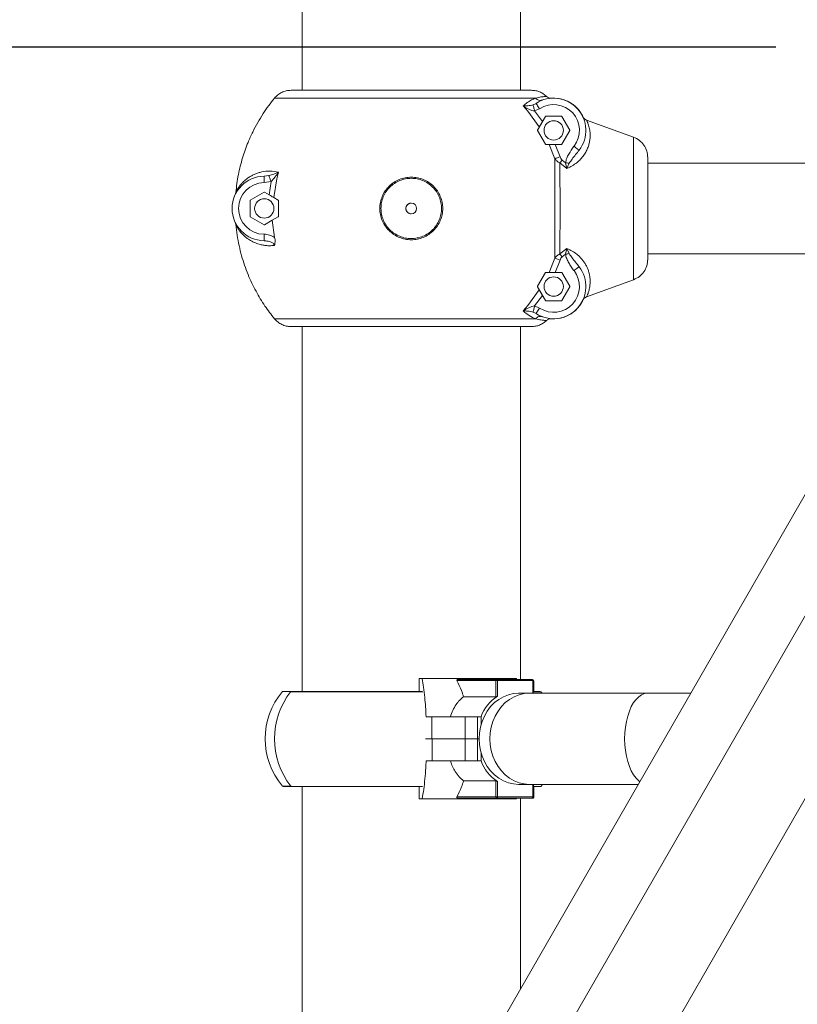
# Model space of a CAD drawing. Units: millimetres. Extents: x 16300 to 16487, y 14325 to 14547.
# Drawn here: x 16379 to 16382, y 14522 to 14527 of the extents above; entities that cross this region are included whole.
import ezdxf

# ---------------------------------------------------------------- set-up
doc = ezdxf.new("R2010")
doc.units = ezdxf.units.MM
doc.styles.get("Standard").update_dxf_attribs({"font": 'arial.ttf'})
doc.dimstyles.new('ISO-25', dxfattribs={"dimtxt": 2.5, "dimasz": 2.5, "dimexe": 1.25, "dimexo": 0.625, "dimtad": 1, "dimtxsty": 'Standard', "dimcen": 2.5, "dimadec": 0, "dimazin": 0, "dimtfac": 1, "dimtmove": 0, "dimatfit": 3, "dimfxl": 1, "dimarcsym": 0})

# ---------------------------------------------------------------- blocks, each defined once
blk = doc.blocks.new('*D7')
at = {"color": 0, "lineweight": -2, "transparency": 16777216}
for p, q in [((16378.1594, 14547.3165), (16347.3812, 14547.3165)), ((16348.3812, 14544.0145), (16348.3812, 14532.9856)), ((16348.3812, 14514.702), (16348.3812, 14525.7309)), ((16382.0284, 14511.4), (16347.3812, 14511.4))]:
    blk.add_line(p, q, dxfattribs=at)
at = {"color": 0, "transparency": 16777216}
for points in [[(16347.8308, 14544.0145), (16348.9315, 14544.0145), (16348.3812, 14547.3165)], [(16347.8308, 14514.702), (16348.9315, 14514.702), (16348.3812, 14511.4)]]:
    blk.add_solid(points, dxfattribs=at)
at = {"layer": 'Defpoints', "color": 0, "transparency": 16777216}
for p in [(16379.1594, 14547.3165), (16348.3812, 14511.4), (16383.0284, 14511.4)]:
    blk.add_point(p, dxfattribs=at)
at = {"color": 0, "transparency": 16777216, "insert": (16348.3812, 14529.3583), "char_height": 3.5, "attachment_point": 5}
blk.add_mtext('3,59 m.', dxfattribs=at)
blk = doc.blocks.new('*D9')
at = {"color": 0, "lineweight": -2, "transparency": 16777216}
for p, q in [((16382.1464, 14526.45), (16359.6414, 14526.45)), ((16360.6414, 14523.148), (16360.6414, 14522.375)), ((16360.6414, 14514.702), (16360.6414, 14515.1204)), ((16373.847, 14511.4), (16359.6414, 14511.4))]:
    blk.add_line(p, q, dxfattribs=at)
at = {"color": 0, "transparency": 16777216}
for points in [[(16360.0911, 14523.148), (16361.1917, 14523.148), (16360.6414, 14526.45)], [(16360.0911, 14514.702), (16361.1917, 14514.702), (16360.6414, 14511.4)]]:
    blk.add_solid(points, dxfattribs=at)
at = {"layer": 'Defpoints', "color": 0, "transparency": 16777216}
for p in [(16383.1464, 14526.45), (16360.6414, 14511.4), (16374.847, 14511.4)]:
    blk.add_point(p, dxfattribs=at)
at = {"color": 0, "transparency": 16777216, "insert": (16360.6414, 14518.7477), "char_height": 3.5, "attachment_point": 5}
blk.add_mtext('1,50 m.', dxfattribs=at)

msp = doc.modelspace()

# ---------------------------------------------------------------- linework, layer by layer
at = {"color": 0, "linetype": 'Continuous', "lineweight": 15}
for p, q in [((16386.2397, 14530.6841), (16380.1262, 14520.0554)), ((16380.4937, 14519.844), (16386.6072, 14530.4727)), ((16379.9427, 14529.1335), (16379.9427, 14526.25)), ((16380.9587, 14526.25), (16380.9587, 14529.0735)), ((16381.01, 14526.25), (16379.8914, 14526.25)), ((16379.8138, 14526.2132), (16381.0292, 14526.2132)), ((16381.0566, 14526.2033), (16381.0608, 14526.2041)), ((16381.1132, 14526.2135), (16381.1029, 14526.2132)), ((16381.1132, 14526.2135), (16381.1132, 14526.2135)), ((16381.1132, 14526.2135), (16381.1132, 14526.2135)), ((16380.9923, 14526.1525), (16380.9706, 14526.1769)), ((16381.0175, 14526.1827), (16381.0281, 14526.1877)), ((16381.0607, 14526.1047), (16381.0245, 14526.1541)), ((16381.0476, 14526.164), (16381.0246, 14526.154)), ((16381.0316, 14526.1887), (16381.028, 14526.1872)), ((16381.0281, 14526.1877), (16381.0312, 14526.1892)), ((16381.0312, 14526.1892), (16381.0319, 14526.1882)), ((16380.9923, 14526.1525), (16380.9924, 14526.1524)), ((16381.0463, 14526.0796), (16380.9924, 14526.1524)), ((16381.0375, 14526.0645), (16381.0745, 14526.1285)), ((16381.0745, 14526.1285), (16381.0607, 14526.1047)), ((16381.0745, 14526.1285), (16381.0745, 14526.1285)), ((16381.0762, 14526.1295), (16381.1501, 14526.1295)), ((16381.1519, 14526.1285), (16381.1888, 14526.0645)), ((16381.266, 14526.1115), (16381.4849, 14526.0317)), ((16381.4849, 14526.0317), (16381.266, 14526.1115)), ((16381.0375, 14526.0645), (16381.0463, 14526.0796)), ((16381.0375, 14526.0645), (16381.0375, 14526.0645)), ((16381.0745, 14525.9985), (16381.0375, 14526.0625)), ((16381.0375, 14526.0625), (16381.0375, 14526.0625)), ((16381.0745, 14525.9985), (16381.0375, 14526.0625)), ((16381.1888, 14526.0625), (16381.1519, 14525.9985)), ((16381.0745, 14525.9985), (16381.0745, 14525.9985)), ((16381.0917, 14525.9975), (16381.0762, 14525.9975)), ((16381.1186, 14525.9317), (16381.0917, 14525.9975)), ((16381.143, 14525.9402), (16381.1202, 14525.9975)), ((16381.1202, 14525.9975), (16381.1501, 14525.9975)), ((16381.1678, 14525.9128), (16381.1525, 14525.9251)), ((16381.5507, 14525.9374), (16381.5501, 14525.9412)), ((16381.5507, 14525.9374), (16381.5507, 14525.9159)), ((16381.1746, 14525.8866), (16381.1423, 14525.912)), ((16381.1746, 14525.8866), (16381.1678, 14525.9128)), ((16381.1743, 14525.911), (16381.1743, 14525.9128)), ((16381.1858, 14525.9104), (16381.1746, 14525.8866)), ((16381.182, 14525.8898), (16381.1747, 14525.8867)), ((16383.2497, 14525.911), (16381.5507, 14525.911)), ((16379.7661, 14525.85), (16379.788, 14525.8528)), ((16379.8249, 14525.8384), (16379.8116, 14525.7504)), ((16379.8324, 14525.8686), (16379.8249, 14525.8384)), ((16379.7983, 14525.8259), (16379.7663, 14525.82)), ((16379.7892, 14525.7634), (16379.7983, 14525.8259)), ((16379.6316, 14525.7648), (16379.6264, 14525.7525)), ((16379.6345, 14525.775), (16379.6316, 14525.7648)), ((16379.6324, 14525.7676), (16379.6345, 14525.775)), ((16379.7019, 14525.7387), (16379.7659, 14525.7757)), ((16379.7019, 14525.7387), (16379.7659, 14525.7757)), ((16379.7659, 14525.7757), (16379.7659, 14525.7757)), ((16379.7679, 14525.7757), (16379.7892, 14525.7634)), ((16379.8116, 14525.7504), (16379.8319, 14525.7387)), ((16379.7009, 14525.6631), (16379.7009, 14525.737)), ((16379.7009, 14525.737), (16379.7009, 14525.737)), ((16379.7009, 14525.6631), (16379.7009, 14525.737)), ((16379.7019, 14525.7387), (16379.7019, 14525.7387)), ((16379.8329, 14525.737), (16379.8329, 14525.6631)), ((16379.7009, 14525.6631), (16379.7009, 14525.6631)), ((16379.7659, 14525.6244), (16379.7019, 14525.6613)), ((16379.7019, 14525.6613), (16379.7019, 14525.6613)), ((16379.7659, 14525.6244), (16379.7019, 14525.6613)), ((16379.8319, 14525.6613), (16379.8031, 14525.6447)), ((16379.6282, 14525.6429), (16379.6316, 14525.6353)), ((16379.6345, 14525.625), (16379.6316, 14525.6353)), ((16379.6324, 14525.6324), (16379.6345, 14525.625)), ((16379.7659, 14525.6244), (16379.7659, 14525.6244)), ((16379.8031, 14525.6447), (16379.7679, 14525.6244)), ((16379.8031, 14525.6447), (16379.815, 14525.5654)), ((16379.7735, 14525.5487), (16379.7661, 14525.55)), ((16381.1423, 14525.488), (16381.1746, 14525.5134)), ((16381.1746, 14525.5134), (16381.1678, 14525.4872)), ((16381.1819, 14525.5103), (16381.1746, 14525.5134)), ((16381.1746, 14525.5134), (16381.1858, 14525.4896)), ((16381.0917, 14525.4025), (16381.1186, 14525.4684)), ((16381.1525, 14525.4749), (16381.1678, 14525.4872)), ((16381.1743, 14525.4872), (16381.1743, 14525.489)), ((16381.5507, 14525.489), (16383.2515, 14525.489)), ((16381.5507, 14525.4842), (16381.5507, 14525.4626)), ((16381.1202, 14525.4025), (16381.143, 14525.4598)), ((16381.2314, 14525.4289), (16381.2344, 14525.4241)), ((16381.5501, 14525.4589), (16381.5507, 14525.4626)), ((16381.0375, 14525.3375), (16381.0745, 14525.4015)), ((16381.0745, 14525.4015), (16381.0375, 14525.3375)), ((16381.0745, 14525.4015), (16381.0745, 14525.4015)), ((16381.0762, 14525.4025), (16381.0917, 14525.4025)), ((16381.1501, 14525.4025), (16381.1202, 14525.4025)), ((16381.1519, 14525.4015), (16381.1888, 14525.3375)), ((16381.0462, 14525.3205), (16381.0375, 14525.3355)), ((16381.0375, 14525.3355), (16381.0375, 14525.3355)), ((16381.0375, 14525.3355), (16381.0745, 14525.2715)), ((16381.1888, 14525.3355), (16381.1519, 14525.2715)), ((16381.4849, 14525.3683), (16381.266, 14525.2885)), ((16381.266, 14525.2885), (16381.4849, 14525.3683)), ((16380.9923, 14525.2476), (16381.0462, 14525.3205)), ((16381.0245, 14525.246), (16381.0607, 14525.2954)), ((16381.0607, 14525.2954), (16381.0745, 14525.2715)), ((16380.9707, 14525.2232), (16380.9923, 14525.2476)), ((16381.0246, 14525.246), (16381.0476, 14525.236)), ((16381.0745, 14525.2715), (16381.0745, 14525.2715)), ((16381.1501, 14525.2705), (16381.0762, 14525.2705)), ((16381.0175, 14525.2174), (16381.0281, 14525.2124)), ((16381.028, 14525.2129), (16381.0316, 14525.2114)), ((16381.0281, 14525.2124), (16381.0312, 14525.2109)), ((16381.0319, 14525.2118), (16381.0312, 14525.2109)), ((16381.0292, 14525.1868), (16379.8138, 14525.1868)), ((16381.01, 14525.15), (16379.8914, 14525.15)), ((16379.9427, 14525.15), (16379.9427, 14523.4513)), ((16380.9587, 14523.5071), (16380.9587, 14525.15)), ((16381.1029, 14525.1869), (16381.1132, 14525.1865)), ((16381.1132, 14525.1865), (16381.1132, 14525.1865)), ((16381.1132, 14525.1865), (16381.1132, 14525.1865)), ((16382.5712, 14524.8712), (16378.8582, 14518.4159)), ((16380.4875, 14523.4513), (16380.4875, 14523.5113)), ((16380.5011, 14523.5113), (16380.4875, 14523.5113)), ((16380.9394, 14523.5113), (16380.5011, 14523.5113)), ((16380.663, 14523.5021), (16380.6623, 14523.504)), ((16380.8447, 14523.5021), (16380.663, 14523.5021)), ((16380.6663, 14523.5071), (16380.849, 14523.5071)), ((16380.8447, 14523.5021), (16380.8515, 14523.5021)), ((16380.8447, 14523.4271), (16380.8447, 14523.5021)), ((16380.849, 14523.5071), (16381.0135, 14523.5071)), ((16380.8515, 14523.5021), (16380.8515, 14523.4299)), ((16381.016, 14523.5021), (16380.8515, 14523.5021)), ((16380.9435, 14523.5059), (16380.9394, 14523.5113)), ((16381.016, 14523.4433), (16381.016, 14523.5021)), ((16381.016, 14523.5021), (16381.0185, 14523.5021)), ((16381.0185, 14523.4433), (16381.0185, 14523.5021)), ((16381.0202, 14523.5009), (16381.0185, 14523.5009)), ((16381.0202, 14523.4513), (16381.0202, 14523.5009)), ((16381.0202, 14523.5009), (16381.0209, 14523.5009)), ((16381.0209, 14523.4513), (16381.0209, 14523.5009)), ((16379.8514, 14523.4513), (16380.5019, 14523.4513)), ((16380.5045, 14523.45), (16379.8913, 14523.45)), ((16381.0185, 14523.4513), (16381.05, 14523.4513)), ((16381.0535, 14523.45), (16381.0185, 14523.45)), ((16381.059, 14523.4433), (16381.0535, 14523.45)), ((16380.8447, 14523.4271), (16380.6939, 14523.4271)), ((16380.9998, 14523.4433), (16380.9498, 14523.4433)), ((16381.5492, 14523.4433), (16380.9998, 14523.4433)), ((16381.0185, 14523.4455), (16381.0202, 14523.4433)), ((16381.0185, 14523.4455), (16381.0209, 14523.4423)), ((16381.7499, 14523.4433), (16381.5492, 14523.4433)), ((16380.5197, 14523.3339), (16380.5467, 14523.3339)), ((16380.5467, 14523.2313), (16380.5467, 14523.3339)), ((16380.5467, 14523.3339), (16380.7017, 14523.3339)), ((16380.7017, 14523.2313), (16380.7017, 14523.3339)), ((16380.7017, 14523.3339), (16380.7584, 14523.3339)), ((16380.7751, 14523.3339), (16380.7584, 14523.3339)), ((16380.7584, 14523.2313), (16380.7584, 14523.3339)), ((16380.7751, 14523.3339), (16380.7751, 14523.2963)), ((16380.5467, 14523.2313), (16380.5165, 14523.2313)), ((16380.5166, 14523.2312), (16380.5474, 14523.2312)), ((16380.7017, 14523.2313), (16380.5467, 14523.2313)), ((16380.5474, 14523.2312), (16380.5474, 14523.1286)), ((16380.5474, 14523.2312), (16380.7019, 14523.2312)), ((16380.7584, 14523.2313), (16380.7017, 14523.2313)), ((16380.7019, 14523.2312), (16380.7019, 14523.1286)), ((16380.7019, 14523.2312), (16380.7585, 14523.2312)), ((16380.7662, 14523.2313), (16380.7584, 14523.2313)), ((16380.7585, 14523.2312), (16380.7585, 14523.1286)), ((16380.7585, 14523.2312), (16380.7662, 14523.2312)), ((16380.5474, 14523.1286), (16380.5197, 14523.1286)), ((16380.7019, 14523.1286), (16380.5474, 14523.1286)), ((16380.7585, 14523.1286), (16380.7019, 14523.1286)), ((16380.7752, 14523.1286), (16380.7585, 14523.1286)), ((16380.7752, 14523.1657), (16380.7752, 14523.1286)), ((16379.8514, 14523.0113), (16379.894, 14523.0113)), ((16380.5025, 14523.01), (16379.8549, 14523.01)), ((16379.9427, 14523.01), (16379.9427, 14520.3013)), ((16380.4876, 14522.9513), (16380.4876, 14523.01)), ((16380.8448, 14523.0354), (16380.694, 14523.0354)), ((16380.8448, 14522.9604), (16380.8448, 14523.0354)), ((16380.8517, 14523.0326), (16380.8517, 14522.9604)), ((16380.9498, 14523.0193), (16380.9998, 14523.0193)), ((16380.9998, 14523.0193), (16381.506, 14523.0193)), ((16381.0161, 14522.9604), (16381.0161, 14523.0193)), ((16381.0186, 14522.9604), (16381.0186, 14523.0193)), ((16381.0221, 14523.0193), (16381.0186, 14523.0147)), ((16381.0535, 14523.01), (16381.0192, 14523.01)), ((16381.0201, 14522.9592), (16381.0201, 14523.01)), ((16381.0208, 14522.9592), (16381.0208, 14523.01)), ((16381.0535, 14523.01), (16381.061, 14523.0193)), ((16380.4876, 14522.9513), (16380.5011, 14522.9513)), ((16380.5011, 14522.9513), (16380.9394, 14522.9513)), ((16380.6624, 14522.9586), (16380.6631, 14522.9604)), ((16380.6631, 14522.9604), (16380.8448, 14522.9604)), ((16380.8492, 14522.9554), (16380.6664, 14522.9554)), ((16380.8517, 14522.9604), (16380.8448, 14522.9604)), ((16381.0136, 14522.9554), (16380.8492, 14522.9554)), ((16380.8517, 14522.9604), (16381.0161, 14522.9604)), ((16380.9394, 14522.9513), (16380.9426, 14522.9554)), ((16380.9587, 14522.0677), (16380.9587, 14522.9554)), ((16381.0158, 14522.9542), (16380.9587, 14522.9542)), ((16381.0186, 14522.9604), (16381.0161, 14522.9604)), ((16381.0185, 14522.9592), (16381.0201, 14522.9592)), ((16381.0208, 14522.9592), (16381.0201, 14522.9592))]:
    msp.add_line(p, q, dxfattribs=at)
at = {"color": 0, "linetype": 'Continuous', "lineweight": 15, "flags": 128}
for points in [[(16381.4849, 14525.3683), (16381.4849, 14525.3725), (16381.4849, 14525.3801), (16381.4849, 14525.3912), (16381.4849, 14525.4056), (16381.4849, 14525.4231), (16381.4849, 14525.4436), (16381.4849, 14525.4669), (16381.4849, 14525.4926), (16381.4849, 14525.5206), (16381.4849, 14525.5506), (16381.4849, 14525.5821), (16381.4849, 14525.6149), (16381.4849, 14525.6486), (16381.4849, 14525.6828), (16381.4849, 14525.7172), (16381.4849, 14525.7515), (16381.4849, 14525.7852), (16381.4849, 14525.818), (16381.4849, 14525.8495), (16381.4849, 14525.8794), (16381.4849, 14525.9074), (16381.4849, 14525.9332), (16381.4849, 14525.9564), (16381.4849, 14525.9769), (16381.4849, 14525.9945), (16381.4849, 14526.0089), (16381.4849, 14526.0199), (16381.4849, 14526.0276), (16381.4849, 14526.0317)], [(16381.5507, 14525.4626), (16381.5507, 14525.4672), (16381.5507, 14525.4752), (16381.5507, 14525.4867), (16381.5507, 14525.5014), (16381.5507, 14525.5191), (16381.5507, 14525.5395), (16381.5507, 14525.5624), (16381.5507, 14525.5873), (16381.5507, 14525.614), (16381.5507, 14525.6419), (16381.5507, 14525.6708), (16381.5507, 14525.7), (16381.5507, 14525.7293), (16381.5507, 14525.7581), (16381.5507, 14525.7861), (16381.5507, 14525.8127), (16381.5507, 14525.8376), (16381.5507, 14525.8605), (16381.5507, 14525.8809), (16381.5507, 14525.8986), (16381.5507, 14525.9133), (16381.5507, 14525.9248), (16381.5507, 14525.9329), (16381.5507, 14525.9374)], [(16381.5507, 14525.4842), (16381.5507, 14525.4888), (16381.5507, 14525.4969), (16381.5507, 14525.5082), (16381.5507, 14525.5227), (16381.5507, 14525.54), (16381.5507, 14525.56), (16381.5507, 14525.5822), (16381.5507, 14525.6063), (16381.5507, 14525.632), (16381.5507, 14525.6588), (16381.5507, 14525.6862), (16381.5507, 14525.7139), (16381.5507, 14525.7413), (16381.5507, 14525.7681), (16381.5507, 14525.7937), (16381.5507, 14525.8179), (16381.5507, 14525.8401), (16381.5507, 14525.86), (16381.5507, 14525.8774), (16381.5507, 14525.8918), (16381.5507, 14525.9032), (16381.5507, 14525.9112), (16381.5507, 14525.9159)], [(16381.5507, 14525.9159), (16381.5507, 14525.9133), (16381.5507, 14525.911)], [(16381.5507, 14525.9159), (16381.5507, 14525.9112), (16381.5507, 14525.911)], [(16379.6171, 14525.7078), (16379.6169, 14525.7), (16379.6177, 14525.685)], [(16381.5507, 14525.489), (16381.5507, 14525.4867), (16381.5507, 14525.4836)], [(16381.5507, 14525.489), (16381.5507, 14525.4888), (16381.5507, 14525.4842)], [(16380.849, 14523.5071), (16380.8495, 14523.507), (16380.85, 14523.5067), (16380.8504, 14523.5063), (16380.8508, 14523.5057), (16380.8511, 14523.5049), (16380.8513, 14523.504), (16380.8515, 14523.5031), (16380.8515, 14523.5021)], [(16381.0135, 14523.5071), (16381.014, 14523.507), (16381.0145, 14523.5067), (16381.0149, 14523.5063), (16381.0153, 14523.5057), (16381.0156, 14523.5049), (16381.0158, 14523.504), (16381.016, 14523.5031), (16381.016, 14523.5021)], [(16380.9498, 14523.0193), (16380.9258, 14523.0211), (16380.9023, 14523.0265), (16380.8795, 14523.0354), (16380.858, 14523.0477), (16380.838, 14523.0631), (16380.82, 14523.0814), (16380.8042, 14523.1022), (16380.7908, 14523.1253), (16380.7802, 14523.1501), (16380.7725, 14523.1764), (16380.7678, 14523.2036), (16380.7662, 14523.2313), (16380.7678, 14523.2589), (16380.7725, 14523.2861), (16380.7802, 14523.3124), (16380.7908, 14523.3373), (16380.8042, 14523.3603), (16380.82, 14523.3812), (16380.838, 14523.3995), (16380.858, 14523.4149), (16380.8795, 14523.4271), (16380.9023, 14523.436), (16380.9258, 14523.4415), (16380.9498, 14523.4433)], [(16380.9998, 14523.4433), (16380.9759, 14523.4415), (16380.9523, 14523.436), (16380.9296, 14523.4271), (16380.9081, 14523.4149), (16380.8881, 14523.3995), (16380.8701, 14523.3812), (16380.8542, 14523.3603), (16380.8409, 14523.3373), (16380.8303, 14523.3124), (16380.8226, 14523.2861), (16380.8179, 14523.2589), (16380.8163, 14523.2313)], [(16381.5492, 14523.4433), (16381.5354, 14523.4415), (16381.5218, 14523.436), (16381.5087, 14523.4271), (16381.4963, 14523.4149), (16381.4848, 14523.3995), (16381.4744, 14523.3812), (16381.4653, 14523.3603), (16381.4576, 14523.3373), (16381.4514, 14523.3124), (16381.447, 14523.2861), (16381.4443, 14523.2589), (16381.4434, 14523.2313)], [(16380.8163, 14523.2313), (16380.8179, 14523.2036), (16380.8226, 14523.1764), (16380.8303, 14523.1501), (16380.8409, 14523.1253), (16380.8542, 14523.1022), (16380.8701, 14523.0814), (16380.8881, 14523.0631), (16380.9081, 14523.0477), (16380.9296, 14523.0354), (16380.9523, 14523.0265), (16380.9759, 14523.0211), (16380.9998, 14523.0193)], [(16381.4434, 14523.2313), (16381.4443, 14523.2036), (16381.447, 14523.1764), (16381.4514, 14523.1501), (16381.4576, 14523.1253), (16381.4653, 14523.1022), (16381.4744, 14523.0814), (16381.4848, 14523.0631), (16381.4963, 14523.0477), (16381.5087, 14523.0354), (16381.5132, 14523.0319)], [(16380.8492, 14522.9554), (16380.8497, 14522.9555), (16380.8501, 14522.9558), (16380.8506, 14522.9563), (16380.8509, 14522.9569), (16380.8513, 14522.9576), (16380.8515, 14522.9585), (16380.8516, 14522.9594), (16380.8517, 14522.9604)], [(16381.0136, 14522.9554), (16381.0141, 14522.9555), (16381.0146, 14522.9558), (16381.015, 14522.9563), (16381.0154, 14522.9569), (16381.0157, 14522.9576), (16381.0159, 14522.9585), (16381.0161, 14522.9594), (16381.0161, 14522.9604)]]:
    msp.add_lwpolyline(points, dxfattribs=at)
at = {"color": 0, "linetype": 'Continuous', "lineweight": 15}
for centre, radius in [((16381.1132, 14526.0635), 0.045), ((16379.7669, 14525.7), 0.045), ((16380.4507, 14525.7), 0.025), ((16381.1132, 14525.3365), 0.045)]:
    msp.add_circle(centre, radius, dxfattribs=at)
for centre, radius, start, end in [((16381.1132, 14526.0635), 0.15, 321.994, 123.1099), ((16381.1132, 14526.0635), 0.15, 25.059, 90), ((16381.1132, 14526.0635), 0.15, 23.1813, 90), ((16381.1132, 14526.0635), 0.12, 321.994, 123.1099), ((16381.1132, 14526.0635), 0.045, 90, 270), ((16381.0762, 14526.1275), 0.002, 90, 150), ((16381.0762, 14526.1275), 0.002, 90, 150), ((16381.1501, 14526.1275), 0.002, 30, 90), ((16381.0393, 14526.0635), 0.002, 150, 210), ((16381.1871, 14526.0635), 0.002, 330, 30), ((16381.0762, 14525.9995), 0.002, 210, 270), ((16381.1501, 14525.9995), 0.002, 270, 330), ((16379.7669, 14525.7), 0.15, 90.3193, 269.6807), ((16379.7669, 14525.7), 0.12, 90.3193, 269.6807), ((16379.7669, 14525.7), 0.045, 90, 270), ((16379.7669, 14525.7739), 0.002, 60, 120), ((16379.7669, 14525.7739), 0.002, 90, 120), ((16379.7029, 14525.737), 0.002, 120, 180), ((16379.7029, 14525.737), 0.002, 120, 180), ((16379.7029, 14525.6631), 0.002, 180, 240), ((16379.7029, 14525.6631), 0.002, 180, 240), ((16379.7669, 14525.6261), 0.002, 240, 300), ((16379.7669, 14525.6261), 0.002, 240, 270), ((16381.1132, 14525.3365), 0.15, 236.8901, 38.006), ((16381.1132, 14525.3365), 0.12, 236.8901, 38.006), ((16381.1132, 14525.3365), 0.045, 90, 270), ((16381.0762, 14525.4005), 0.002, 90, 150), ((16381.1501, 14525.4005), 0.002, 30, 90), ((16381.0393, 14525.3365), 0.002, 150, 210), ((16381.1871, 14525.3365), 0.002, 330, 30), ((16381.0762, 14525.2725), 0.002, 210, 270), ((16381.0762, 14525.2725), 0.002, 210, 270), ((16381.1132, 14525.3365), 0.15, 270, 335.2629), ((16381.1132, 14525.3365), 0.15, 270, 334.941), ((16381.1501, 14525.2725), 0.002, 270, 330), ((16380.6665, 14523.5027), 0.0044, 92.5706, 163.6025), ((16380.8494, 14523.5024), 0.0047, 94.4459, 183.8437), ((16381.0135, 14523.5021), 0.005, 0, 90), ((16381.0159, 14523.5009), 0.005, 0, 90), ((16381.0154, 14523.5011), 0.00485, 356.9187, 71.1341), ((16380.1113, 14523.2313), 0.3405, 139.7537, 220.2463), ((16380.1724, 14523.2313), 0.3578, 142.0621, 217.9379), ((16380.9557, 14523.2686), 0.192, 122.8363, 160.1019), ((16380.9558, 14523.194), 0.192, 199.8971, 237.1604), ((16380.6666, 14522.9598), 0.00439, 196.3963, 267.472), ((16380.8495, 14522.9601), 0.0047, 176.1835, 265.6155), ((16381.0136, 14522.9604), 0.005, 270, 0), ((16381.0158, 14522.9592), 0.005, 270, 0), ((16381.0154, 14522.9589), 0.0047, 274.3729, 3.8405)]:
    msp.add_arc(centre, radius, start, end, dxfattribs=at)
for points, knots in [([(16379.8914, 14526.25), (16379.8837, 14526.2495), (16379.8688, 14526.2485), (16379.8478, 14526.2408), (16379.8289, 14526.2294), (16379.8188, 14526.2186), (16379.8138, 14526.2132)], [0, 0, 0, 0, 0.2610772, 0.5009575, 0.7534971, 1, 1, 1, 1]), ([(16381.01, 14526.25), (16381.0167, 14526.2496), (16381.0296, 14526.2489), (16381.0482, 14526.243), (16381.0653, 14526.2343), (16381.075, 14526.2258), (16381.0798, 14526.2216)], [0, 0, 0, 0, 0.259985, 0.500008, 0.753273, 1, 1, 1, 1]), ([(16379.6345, 14525.775), (16379.6378, 14525.8026), (16379.6445, 14525.8567), (16379.6644, 14525.9345), (16379.6877, 14526.0005), (16379.7123, 14526.0553), (16379.7357, 14526.0998), (16379.7607, 14526.1409), (16379.7865, 14526.1786), (16379.8049, 14526.2019), (16379.8138, 14526.2132)], [0, 0, 0, 0, 0.1731931, 0.3399773, 0.5003419, 0.6099601, 0.7147339, 0.8146648, 0.9097546, 1, 1, 1, 1]), ([(16380.9707, 14526.1769), (16380.9772, 14526.1825), (16380.9907, 14526.194), (16381.0108, 14526.2057), (16381.0231, 14526.2108), (16381.0292, 14526.2132)], [0, 0, 0, 0, 0.324017, 0.667109, 1, 1, 1, 1]), ([(16381.0798, 14526.2216), (16381.079, 14526.2216), (16381.0773, 14526.2215), (16381.0715, 14526.221), (16381.0641, 14526.2203), (16381.0546, 14526.2189), (16381.0429, 14526.2168), (16381.0338, 14526.2144), (16381.0292, 14526.2132)], [0, 0, 0, 0, 0.191245, 0.358196, 0.500891, 0.671491, 0.836834, 1, 1, 1, 1]), ([(16381.0292, 14526.2132), (16381.0313, 14526.2111), (16381.0356, 14526.2067), (16381.0438, 14526.2032), (16381.0511, 14526.2019), (16381.0552, 14526.2029), (16381.0566, 14526.2033)], [0, 0, 0, 0, 0.285422, 0.570808, 0.856236, 1, 1, 1, 1]), ([(16381.0798, 14526.2216), (16381.0814, 14526.2202), (16381.0846, 14526.2175), (16381.0904, 14526.2148), (16381.0965, 14526.2131), (16381.1007, 14526.2132), (16381.1029, 14526.2132)], [0, 0, 0, 0, 0.249342, 0.498896, 0.74937, 1, 1, 1, 1]), ([(16381.1029, 14526.2132), (16381.1007, 14526.2132), (16381.0965, 14526.2131), (16381.0904, 14526.2148), (16381.0846, 14526.2175), (16381.0814, 14526.2202), (16381.0798, 14526.2216)], [0, 0, 0, 0, 0.250554, 0.500951, 0.750594, 1, 1, 1, 1]), ([(16380.9707, 14526.1769), (16380.9779, 14526.177), (16380.9886, 14526.1773), (16381.0048, 14526.1793), (16381.0134, 14526.1816), (16381.0175, 14526.1827)], [0, 0, 0, 0, 0.526952, 0.776345, 1, 1, 1, 1]), ([(16381.0246, 14526.154), (16381.0201, 14526.1547), (16381.0107, 14526.1563), (16380.9921, 14526.1639), (16380.9794, 14526.1716), (16380.9707, 14526.1769)], [0, 0, 0, 0, 0.221994, 0.469683, 1, 1, 1, 1]), ([(16381.0175, 14526.1827), (16381.0178, 14526.1816), (16381.0183, 14526.1794), (16381.0202, 14526.1717), (16381.0224, 14526.1629), (16381.0238, 14526.157), (16381.0246, 14526.154)], [0, 0, 0, 0, 0.279739, 0.559402, 0.779645, 1, 1, 1, 1]), ([(16381.0319, 14526.1882), (16381.032, 14526.188), (16381.0325, 14526.1873), (16381.0358, 14526.1821), (16381.0412, 14526.1739), (16381.0455, 14526.1673), (16381.0476, 14526.164)], [0, 0, 0, 0, 0.143539, 0.429029, 0.714529, 1, 1, 1, 1]), ([(16381.2661, 14526.1115), (16381.2662, 14526.1113), (16381.2665, 14526.1108), (16381.267, 14526.1098), (16381.2676, 14526.1085), (16381.2683, 14526.1069), (16381.2692, 14526.1049), (16381.2701, 14526.1028), (16381.2712, 14526.1003), (16381.273, 14526.0958), (16381.2756, 14526.0879), (16381.2787, 14526.0768), (16381.281, 14526.0653), (16381.2825, 14526.0536), (16381.2831, 14526.041), (16381.2826, 14526.0258), (16381.2802, 14526.0087), (16381.2751, 14525.9897), (16381.2675, 14525.9711), (16381.257, 14525.9524), (16381.2433, 14525.9341), (16381.2258, 14525.9168), (16381.2056, 14525.9015), (16381.1899, 14525.8937), (16381.182, 14525.8898)], [0, 0, 0, 0, 0.018281, 0.037506, 0.057678, 0.078796, 0.100856, 0.12386, 0.139693, 0.165704, 0.231555, 0.294974, 0.345717, 0.394156, 0.44683, 0.49577, 0.562636, 0.625943, 0.686367, 0.744619, 0.809851, 0.87337, 0.936342, 1, 1, 1, 1]), ([(16381.2509, 14526.1239), (16381.2513, 14526.1233), (16381.2526, 14526.1209), (16381.2559, 14526.1175), (16381.2606, 14526.1138), (16381.2642, 14526.1123), (16381.266, 14526.1115)], [0, 0, 0, 0, 0.112593, 0.408528, 0.704128, 1, 1, 1, 1]), ([(16381.266, 14526.1115), (16381.2642, 14526.1123), (16381.2606, 14526.1139), (16381.2569, 14526.1166), (16381.2552, 14526.1185), (16381.2548, 14526.119)], [0, 0, 0, 0, 0.431876, 0.86333, 1, 1, 1, 1]), ([(16381.0375, 14526.0645), (16381.0374, 14526.0643), (16381.0373, 14526.064), (16381.0373, 14526.0635), (16381.0373, 14526.0631), (16381.0374, 14526.0628), (16381.0375, 14526.0626), (16381.0375, 14526.0625)], [0, 0, 0, 0, 0.4497438, 0.5761287, 0.7582373, 0.9419106, 1, 1, 1, 1]), ([(16381.0462, 14526.0796), (16381.0474, 14526.0816), (16381.0497, 14526.0856), (16381.0548, 14526.0945), (16381.0587, 14526.1011), (16381.0607, 14526.1047)], [0, 0, 0, 0, 0.318594, 0.636074, 1, 1, 1, 1]), ([(16381.4849, 14526.0317), (16381.4943, 14526.0273), (16381.5129, 14526.0185), (16381.5339, 14525.9955), (16381.548, 14525.9679), (16381.5498, 14525.9475), (16381.5507, 14525.9374)], [0, 0, 0, 0, 0.254578, 0.499183, 0.753977, 1, 1, 1, 1]), ([(16381.0745, 14525.9985), (16381.0746, 14525.9984), (16381.0747, 14525.9981), (16381.0752, 14525.9978), (16381.0757, 14525.9976), (16381.076, 14525.9975), (16381.0762, 14525.9975)], [0, 0, 0, 0, 0.146893, 0.339249, 0.651628, 1, 1, 1, 1]), ([(16381.0917, 14525.9975), (16381.0939, 14525.9975), (16381.0984, 14525.9975), (16381.1086, 14525.9975), (16381.1161, 14525.9975), (16381.1202, 14525.9975)], [0, 0, 0, 0, 0.319447, 0.637881, 1, 1, 1, 1]), ([(16381.2077, 14525.9896), (16381.1994, 14525.9778), (16381.1867, 14525.96), (16381.173, 14525.9341), (16381.1696, 14525.9199), (16381.1678, 14525.9128)], [0, 0, 0, 0, 0.499143, 0.750925, 1, 1, 1, 1]), ([(16381.2314, 14525.9712), (16381.2261, 14525.9643), (16381.2154, 14525.9505), (16381.1992, 14525.9311), (16381.1901, 14525.917), (16381.1859, 14525.9105)], [0, 0, 0, 0, 0.346754, 0.694093, 1, 1, 1, 1]), ([(16381.2314, 14525.9712), (16381.231, 14525.9714), (16381.2303, 14525.972), (16381.2248, 14525.9763), (16381.217, 14525.9824), (16381.2108, 14525.9872), (16381.2077, 14525.9896)], [0, 0, 0, 0, 0.2499862, 0.4999755, 0.7499576, 1, 1, 1, 1]), ([(16381.1186, 14525.9317), (16381.1202, 14525.9322), (16381.1234, 14525.9334), (16381.1316, 14525.9363), (16381.1387, 14525.9387), (16381.143, 14525.9402)], [0, 0, 0, 0, 0.280671, 0.561297, 1, 1, 1, 1]), ([(16381.1186, 14525.4684), (16381.1187, 14525.4861), (16381.1188, 14525.5221), (16381.119, 14525.5798), (16381.1191, 14525.6395), (16381.1191, 14525.7001), (16381.1191, 14525.7607), (16381.119, 14525.8204), (16381.1188, 14525.8781), (16381.1187, 14525.914), (16381.1186, 14525.9317)], [0, 0, 0, 0, 0.123674, 0.249971, 0.374684, 0.500155, 0.625767, 0.75031, 0.876617, 1, 1, 1, 1]), ([(16381.1423, 14525.912), (16381.1371, 14525.9147), (16381.1276, 14525.9196), (16381.1214, 14525.9279), (16381.1186, 14525.9317)], [0, 0, 0, 0, 0.534841, 1, 1, 1, 1]), ([(16381.1525, 14525.9251), (16381.1505, 14525.9225), (16381.1468, 14525.9179), (16381.1437, 14525.9138), (16381.1423, 14525.912)], [0, 0, 0, 0, 0.559535, 1, 1, 1, 1]), ([(16381.1525, 14525.9251), (16381.1504, 14525.9273), (16381.1462, 14525.9317), (16381.1441, 14525.9374), (16381.143, 14525.9402)], [0, 0, 0, 0, 0.49959, 1, 1, 1, 1]), ([(16381.1423, 14525.912), (16381.1423, 14525.8944), (16381.1425, 14525.8599), (16381.1426, 14525.8058), (16381.1427, 14525.7525), (16381.1427, 14525.7173), (16381.1428, 14525.7)], [0, 0, 0, 0, 0.265118, 0.520148, 0.765104, 1, 1, 1, 1]), ([(16381.1858, 14525.9104), (16381.1827, 14525.9108), (16381.1772, 14525.9116), (16381.1707, 14525.9124), (16381.1678, 14525.9128)], [0, 0, 0, 0, 0.5593947, 1, 1, 1, 1]), ([(16379.6345, 14525.7751), (16379.6347, 14525.7756), (16379.6352, 14525.7767), (16379.6367, 14525.7797), (16379.6387, 14525.7834), (16379.6412, 14525.7877), (16379.6441, 14525.7925), (16379.6477, 14525.798), (16379.6524, 14525.8046), (16379.6587, 14525.8125), (16379.6662, 14525.8208), (16379.6749, 14525.8292), (16379.6837, 14525.8366), (16379.6947, 14525.8446), (16379.7077, 14525.8526), (16379.7231, 14525.86), (16379.7387, 14525.8658), (16379.7614, 14525.8718), (16379.792, 14525.8756), (16379.8193, 14525.8709), (16379.8324, 14525.8686)], [0, 0, 0, 0, 0.0330545, 0.0681858, 0.1054629, 0.1394082, 0.171752, 0.2086027, 0.2499573, 0.2970659, 0.3558357, 0.4023406, 0.4535051, 0.5002353, 0.568205, 0.6324698, 0.6931381, 0.7503415, 0.8803895, 1, 1, 1, 1]), ([(16379.7663, 14525.82), (16379.7662, 14525.824), (16379.7662, 14525.8318), (16379.7661, 14525.8417), (16379.7661, 14525.8487), (16379.7661, 14525.8496), (16379.7661, 14525.85)], [0, 0, 0, 0, 0.250036, 0.500026, 0.75, 1, 1, 1, 1]), ([(16379.788, 14525.8528), (16379.796, 14525.8553), (16379.8126, 14525.8603), (16379.8257, 14525.8658), (16379.8324, 14525.8686)], [0, 0, 0, 0, 0.483744, 1, 1, 1, 1]), ([(16379.7983, 14525.8259), (16379.797, 14525.8293), (16379.7945, 14525.836), (16379.7913, 14525.8441), (16379.7891, 14525.8499), (16379.7884, 14525.8519), (16379.788, 14525.8528)], [0, 0, 0, 0, 0.2797911, 0.5595502, 0.779747, 1, 1, 1, 1]), ([(16379.8324, 14525.8686), (16379.8274, 14525.8607), (16379.8178, 14525.8457), (16379.8046, 14525.8323), (16379.7983, 14525.8259)], [0, 0, 0, 0, 0.522209, 1, 1, 1, 1]), ([(16380.4507, 14525.8457), (16380.4602, 14525.8452), (16380.4793, 14525.8441), (16380.5069, 14525.8354), (16380.5324, 14525.8221), (16380.5546, 14525.8039), (16380.573, 14525.7817), (16380.5866, 14525.7562), (16380.5952, 14525.7287), (16380.598, 14525.7), (16380.5951, 14525.6713), (16380.5867, 14525.6438), (16380.5731, 14525.6184), (16380.5546, 14525.5962), (16380.5323, 14525.578), (16380.5069, 14525.5645), (16380.4793, 14525.5562), (16380.4507, 14525.5535), (16380.422, 14525.5562), (16380.3944, 14525.5646), (16380.369, 14525.578), (16380.3467, 14525.5962), (16380.3283, 14525.6184), (16380.3146, 14525.6438), (16380.3062, 14525.6714), (16380.3034, 14525.7001), (16380.3062, 14525.7288), (16380.3148, 14525.7563), (16380.3284, 14525.7817), (16380.3467, 14525.8039), (16380.3691, 14525.8221), (16380.3946, 14525.8354), (16380.4222, 14525.8441), (16380.4412, 14525.8452), (16380.4507, 14525.8457)], [0, 0, 0, 0, 0.031262, 0.062467, 0.093727, 0.124936, 0.156013, 0.187523, 0.218866, 0.250045, 0.281312, 0.312544, 0.343817, 0.375137, 0.406423, 0.437559, 0.468729, 0.500074, 0.531265, 0.562552, 0.593719, 0.624896, 0.656309, 0.687542, 0.718726, 0.750182, 0.781359, 0.812504, 0.843975, 0.875167, 0.90629, 0.937725, 0.969024, 1, 1, 1, 1]), ([(16380.4507, 14525.8403), (16380.4415, 14525.8398), (16380.4232, 14525.8388), (16380.3967, 14525.8304), (16380.372, 14525.8176), (16380.3505, 14525.8), (16380.3328, 14525.7787), (16380.3197, 14525.7542), (16380.3115, 14525.7277), (16380.3088, 14525.7001), (16380.3115, 14525.6725), (16380.3196, 14525.6459), (16380.3327, 14525.6214), (16380.3505, 14525.6001), (16380.372, 14525.5825), (16380.3965, 14525.5696), (16380.423, 14525.5615), (16380.4507, 14525.5589), (16380.4783, 14525.5615), (16380.5048, 14525.5696), (16380.5293, 14525.5825), (16380.5508, 14525.6001), (16380.5686, 14525.6214), (16380.5817, 14525.6459), (16380.5898, 14525.6724), (16380.5926, 14525.7), (16380.5899, 14525.7276), (16380.5816, 14525.7541), (16380.5686, 14525.7787), (16380.5508, 14525.8), (16380.5294, 14525.8176), (16380.5049, 14525.8304), (16380.4783, 14525.8388), (16380.4599, 14525.8398), (16380.4507, 14525.8403)], [0, 0, 0, 0, 0.0309869, 0.0622843, 0.0937499, 0.1248468, 0.156082, 0.1875032, 0.2186631, 0.2498163, 0.281226, 0.3124437, 0.3436081, 0.3750844, 0.4062164, 0.4374351, 0.468708, 0.4999222, 0.5312755, 0.5624479, 0.5936093, 0.624873, 0.6562412, 0.687461, 0.7187104, 0.7499491, 0.781085, 0.8124603, 0.8439021, 0.8750423, 0.9062121, 0.9375182, 0.9687277, 1, 1, 1, 1]), ([(16379.8116, 14525.7504), (16379.8092, 14525.7518), (16379.8045, 14525.7545), (16379.7964, 14525.7592), (16379.7912, 14525.7622), (16379.7892, 14525.7634)], [0, 0, 0, 0, 0.381465, 0.762065, 1, 1, 1, 1]), ([(16379.8329, 14525.737), (16379.8329, 14525.7372), (16379.8329, 14525.7375), (16379.8327, 14525.738), (16379.8323, 14525.7384), (16379.832, 14525.7386), (16379.8319, 14525.7387)], [0, 0, 0, 0, 0.214006, 0.426038, 0.758089, 1, 1, 1, 1]), ([(16380.4261, 14525.6956), (16380.426, 14525.6959), (16380.4259, 14525.6965), (16380.4258, 14525.6979), (16380.4257, 14525.6991), (16380.4257, 14525.7004), (16380.4257, 14525.7017), (16380.4259, 14525.7032), (16380.426, 14525.7041), (16380.4261, 14525.7044), (16380.4261, 14525.7045)], [0, 0, 0, 0, 0.152327, 0.304612, 0.457286, 0.500096, 0.651081, 0.802361, 0.954539, 1, 1, 1, 1]), ([(16380.434, 14525.7186), (16380.4314, 14525.7155), (16380.4275, 14525.7109), (16380.4264, 14525.7061), (16380.4261, 14525.7045)], [0, 0, 0, 0, 0.67672, 1, 1, 1, 1]), ([(16380.434, 14525.6814), (16380.4314, 14525.6845), (16380.4275, 14525.6891), (16380.4264, 14525.694), (16380.4261, 14525.6956)], [0, 0, 0, 0, 0.676742, 1, 1, 1, 1]), ([(16380.434, 14525.7186), (16380.4343, 14525.7189), (16380.4351, 14525.7196), (16380.4373, 14525.7212), (16380.4394, 14525.7224), (16380.4409, 14525.723), (16380.4411, 14525.7231)], [0, 0, 0, 0, 0.199876, 0.468621, 0.927215, 1, 1, 1, 1]), ([(16380.4507, 14525.7248), (16380.4483, 14525.7247), (16380.445, 14525.7246), (16380.442, 14525.7235), (16380.4411, 14525.7231)], [0, 0, 0, 0, 0.712396, 1, 1, 1, 1]), ([(16381.1428, 14525.7), (16381.1427, 14525.6825), (16381.1427, 14525.6468), (16381.1426, 14525.5933), (16381.1425, 14525.5395), (16381.1423, 14525.5053), (16381.1423, 14525.488)], [0, 0, 0, 0, 0.238996, 0.485325, 0.738984, 1, 1, 1, 1]), ([(16379.8319, 14525.6613), (16379.8321, 14525.6615), (16379.8325, 14525.6617), (16379.8328, 14525.6622), (16379.8329, 14525.6627), (16379.8329, 14525.663), (16379.8329, 14525.6631)], [0, 0, 0, 0, 0.405687, 0.664569, 0.874861, 1, 1, 1, 1]), ([(16380.4411, 14525.6769), (16380.4396, 14525.6777), (16380.4374, 14525.6787), (16380.4351, 14525.6805), (16380.4343, 14525.6811), (16380.434, 14525.6814)], [0, 0, 0, 0, 0.556854, 0.786925, 1, 1, 1, 1]), ([(16380.4411, 14525.6769), (16380.4438, 14525.6759), (16380.4469, 14525.6747), (16380.4502, 14525.6752), (16380.4507, 14525.6752)], [0, 0, 0, 0, 0.857194, 1, 1, 1, 1]), ([(16379.8138, 14525.1868), (16379.7988, 14525.2062), (16379.7675, 14525.2467), (16379.7263, 14525.3155), (16379.6959, 14525.3795), (16379.6749, 14525.4355), (16379.6608, 14525.4803), (16379.6492, 14525.527), (16379.64, 14525.5754), (16379.6363, 14525.6083), (16379.6345, 14525.625)], [0, 0, 0, 0, 0.153068, 0.319577, 0.499527, 0.595003, 0.692787, 0.792882, 0.895286, 1, 1, 1, 1]), ([(16379.8146, 14525.528), (16379.8087, 14525.5274), (16379.7965, 14525.5261), (16379.7786, 14525.5266), (16379.7608, 14525.5288), (16379.7451, 14525.5324), (16379.7313, 14525.5369), (16379.7196, 14525.5417), (16379.7084, 14525.5472), (16379.6978, 14525.5534), (16379.6882, 14525.56), (16379.6793, 14525.5671), (16379.671, 14525.5745), (16379.6632, 14525.5824), (16379.6564, 14525.5903), (16379.6498, 14525.5989), (16379.6441, 14525.6074), (16379.6393, 14525.6155), (16379.636, 14525.6218), (16379.635, 14525.624), (16379.6345, 14525.625)], [0, 0, 0, 0, 0.058794, 0.119822, 0.183326, 0.249524, 0.29801, 0.348489, 0.39811, 0.447464, 0.499691, 0.545159, 0.596679, 0.649777, 0.699956, 0.75013, 0.819402, 0.875391, 0.940792, 1, 1, 1, 1]), ([(16379.7663, 14525.58), (16379.7662, 14525.5761), (16379.7662, 14525.5682), (16379.7661, 14525.5583), (16379.7661, 14525.5514), (16379.7661, 14525.5505), (16379.7661, 14525.55)], [0, 0, 0, 0, 0.249988, 0.500023, 0.749998, 1, 1, 1, 1]), ([(16379.815, 14525.5654), (16379.8074, 14525.5696), (16379.7923, 14525.5782), (16379.7749, 14525.5794), (16379.7663, 14525.58)], [0, 0, 0, 0, 0.499576, 1, 1, 1, 1]), ([(16379.815, 14525.5654), (16379.8157, 14525.5617), (16379.817, 14525.5544), (16379.8174, 14525.5413), (16379.8157, 14525.5331), (16379.8146, 14525.528)], [0, 0, 0, 0, 0.278823, 0.554075, 1, 1, 1, 1]), ([(16379.8146, 14525.528), (16379.8139, 14525.5298), (16379.8122, 14525.5336), (16379.806, 14525.5398), (16379.7933, 14525.547), (16379.7811, 14525.548), (16379.7735, 14525.5487)], [0, 0, 0, 0, 0.114847, 0.239686, 0.521108, 1, 1, 1, 1]), ([(16381.1186, 14525.4684), (16381.1215, 14525.4722), (16381.1276, 14525.4804), (16381.1371, 14525.4854), (16381.1423, 14525.488)], [0, 0, 0, 0, 0.465831, 1, 1, 1, 1]), ([(16381.143, 14525.4598), (16381.1403, 14525.4608), (16381.1348, 14525.4627), (16381.1257, 14525.4659), (16381.1213, 14525.4674), (16381.1186, 14525.4684)], [0, 0, 0, 0, 0.280703, 0.56125, 1, 1, 1, 1]), ([(16381.1423, 14525.488), (16381.1441, 14525.4857), (16381.1473, 14525.4816), (16381.1509, 14525.477), (16381.1525, 14525.4749)], [0, 0, 0, 0, 0.5596261, 1, 1, 1, 1]), ([(16381.1525, 14525.4749), (16381.1504, 14525.4727), (16381.1462, 14525.4683), (16381.1441, 14525.4627), (16381.143, 14525.4598)], [0, 0, 0, 0, 0.499006, 1, 1, 1, 1]), ([(16381.1858, 14525.4896), (16381.1827, 14525.4892), (16381.1772, 14525.4885), (16381.1707, 14525.4876), (16381.1678, 14525.4872)], [0, 0, 0, 0, 0.5593947, 1, 1, 1, 1]), ([(16381.1678, 14525.4872), (16381.1695, 14525.4802), (16381.173, 14525.4659), (16381.1834, 14525.4466), (16381.1947, 14525.4279), (16381.2034, 14525.4162), (16381.2077, 14525.4104)], [0, 0, 0, 0, 0.248993, 0.500693, 0.750543, 1, 1, 1, 1]), ([(16381.2662, 14525.2886), (16381.2667, 14525.2895), (16381.2676, 14525.2913), (16381.2693, 14525.2952), (16381.2704, 14525.2979), (16381.2706, 14525.2984), (16381.2712, 14525.2998), (16381.2723, 14525.3026), (16381.2742, 14525.3079), (16381.2766, 14525.3154), (16381.2789, 14525.3245), (16381.2808, 14525.3343), (16381.282, 14525.3442), (16381.2828, 14525.354), (16381.2829, 14525.3635), (16381.2824, 14525.3746), (16381.2807, 14525.3877), (16381.2772, 14525.403), (16381.2721, 14525.418), (16381.2655, 14525.4327), (16381.2574, 14525.4466), (16381.248, 14525.4597), (16381.2374, 14525.4719), (16381.2235, 14525.485), (16381.2055, 14525.4985), (16381.1898, 14525.5064), (16381.1819, 14525.5103)], [0, 0, 0, 0, 0.058955, 0.124051, 0.127162, 0.131592, 0.137338, 0.162463, 0.199384, 0.248043, 0.297868, 0.344203, 0.3871, 0.426614, 0.462797, 0.495713, 0.549501, 0.600938, 0.650358, 0.698118, 0.744591, 0.788254, 0.831016, 0.873219, 0.936232, 1, 1, 1, 1]), ([(16381.1858, 14525.4896), (16381.1901, 14525.483), (16381.1992, 14525.4689), (16381.2154, 14525.4496), (16381.2261, 14525.4358), (16381.2314, 14525.4289)], [0, 0, 0, 0, 0.305856, 0.653227, 1, 1, 1, 1]), ([(16381.2314, 14525.4289), (16381.231, 14525.4286), (16381.2303, 14525.4281), (16381.2248, 14525.4238), (16381.217, 14525.4177), (16381.2108, 14525.4128), (16381.2077, 14525.4104)], [0, 0, 0, 0, 0.249984, 0.499954, 0.74996, 1, 1, 1, 1]), ([(16381.5507, 14525.4626), (16381.5498, 14525.4526), (16381.548, 14525.4321), (16381.5339, 14525.4046), (16381.5129, 14525.3815), (16381.4943, 14525.3728), (16381.4849, 14525.3683)], [0, 0, 0, 0, 0.246023, 0.500817, 0.745422, 1, 1, 1, 1]), ([(16381.0762, 14525.4025), (16381.0759, 14525.4025), (16381.0755, 14525.4024), (16381.0749, 14525.402), (16381.0746, 14525.4018), (16381.0745, 14525.4016), (16381.0745, 14525.4015)], [0, 0, 0, 0, 0.5616292, 0.7528636, 0.9461185, 1, 1, 1, 1]), ([(16381.0917, 14525.4025), (16381.0939, 14525.4025), (16381.0984, 14525.4025), (16381.1086, 14525.4025), (16381.1161, 14525.4025), (16381.1202, 14525.4025)], [0, 0, 0, 0, 0.319343, 0.637891, 1, 1, 1, 1]), ([(16381.0375, 14525.3375), (16381.0375, 14525.3374), (16381.0374, 14525.3371), (16381.0373, 14525.3368), (16381.0373, 14525.3363), (16381.0373, 14525.3359), (16381.0375, 14525.3356), (16381.0375, 14525.3355)], [0, 0, 0, 0, 0.143884, 0.325877, 0.423196, 0.792063, 1, 1, 1, 1]), ([(16381.0462, 14525.3205), (16381.0474, 14525.3185), (16381.0497, 14525.3145), (16381.0548, 14525.3056), (16381.0587, 14525.2989), (16381.0607, 14525.2954)], [0, 0, 0, 0, 0.318435, 0.635895, 1, 1, 1, 1]), ([(16381.2509, 14525.2761), (16381.2513, 14525.2768), (16381.2526, 14525.2792), (16381.2559, 14525.2826), (16381.2606, 14525.2862), (16381.2642, 14525.2878), (16381.266, 14525.2885)], [0, 0, 0, 0, 0.112661, 0.408566, 0.704138, 1, 1, 1, 1]), ([(16381.266, 14525.2885), (16381.2642, 14525.2878), (16381.2606, 14525.2862), (16381.2559, 14525.2826), (16381.2526, 14525.2792), (16381.2513, 14525.2768), (16381.251, 14525.2762)], [0, 0, 0, 0, 0.296861, 0.593448, 0.890371, 1, 1, 1, 1]), ([(16380.9707, 14525.2232), (16380.9794, 14525.2284), (16380.9921, 14525.2362), (16381.0107, 14525.2437), (16381.0201, 14525.2453), (16381.0246, 14525.246)], [0, 0, 0, 0, 0.530309, 0.778002, 1, 1, 1, 1]), ([(16381.0175, 14525.2174), (16381.0178, 14525.2185), (16381.0183, 14525.2207), (16381.0202, 14525.2283), (16381.0224, 14525.2371), (16381.0238, 14525.2431), (16381.0246, 14525.246)], [0, 0, 0, 0, 0.279741, 0.559405, 0.779699, 1, 1, 1, 1]), ([(16381.0175, 14525.2174), (16381.0134, 14525.2184), (16381.0048, 14525.2207), (16380.9886, 14525.2228), (16380.9779, 14525.223), (16380.9707, 14525.2232)], [0, 0, 0, 0, 0.2236543, 0.4730472, 1, 1, 1, 1]), ([(16381.0292, 14525.1868), (16381.0195, 14525.1908), (16381.0009, 14525.1984), (16380.9804, 14525.2151), (16380.9707, 14525.2231)], [0, 0, 0, 0, 0.523421, 1, 1, 1, 1]), ([(16381.0608, 14525.196), (16381.058, 14525.1967), (16381.0525, 14525.1982), (16381.0438, 14525.1969), (16381.0356, 14525.1933), (16381.0313, 14525.189), (16381.0292, 14525.1868)], [0, 0, 0, 0, 0.2500698, 0.5000604, 0.7499793, 1, 1, 1, 1]), ([(16381.0476, 14525.236), (16381.0455, 14525.2327), (16381.0412, 14525.2261), (16381.0358, 14525.2179), (16381.0325, 14525.2128), (16381.032, 14525.2121), (16381.0319, 14525.2118)], [0, 0, 0, 0, 0.285505, 0.570992, 0.856467, 1, 1, 1, 1]), ([(16379.8138, 14525.1868), (16379.8188, 14525.1815), (16379.8289, 14525.1706), (16379.8478, 14525.1593), (16379.8688, 14525.1515), (16379.8837, 14525.1505), (16379.8914, 14525.15)], [0, 0, 0, 0, 0.2465029, 0.4990425, 0.7389228, 1, 1, 1, 1]), ([(16381.0798, 14525.1784), (16381.075, 14525.1742), (16381.0653, 14525.1658), (16381.0482, 14525.157), (16381.0296, 14525.1512), (16381.0167, 14525.1504), (16381.01, 14525.15)], [0, 0, 0, 0, 0.246709, 0.49999, 0.740013, 1, 1, 1, 1]), ([(16381.0798, 14525.1784), (16381.079, 14525.1785), (16381.0773, 14525.1786), (16381.0715, 14525.179), (16381.0641, 14525.1798), (16381.0546, 14525.1811), (16381.0429, 14525.1832), (16381.0338, 14525.1856), (16381.0292, 14525.1868)], [0, 0, 0, 0, 0.191217, 0.358164, 0.500889, 0.671486, 0.836835, 1, 1, 1, 1]), ([(16381.1029, 14525.1869), (16381.1007, 14525.1869), (16381.0965, 14525.1869), (16381.0904, 14525.1853), (16381.0846, 14525.1826), (16381.0814, 14525.1798), (16381.0798, 14525.1784)], [0, 0, 0, 0, 0.25063, 0.501104, 0.750658, 1, 1, 1, 1]), ([(16381.0798, 14525.1784), (16381.0814, 14525.1798), (16381.0846, 14525.1826), (16381.0904, 14525.1853), (16381.0965, 14525.1869), (16381.1007, 14525.1869), (16381.1029, 14525.1869)], [0, 0, 0, 0, 0.249406, 0.499049, 0.749446, 1, 1, 1, 1]), ([(16380.5011, 14523.5113), (16380.5034, 14523.4983), (16380.5081, 14523.4721), (16380.5134, 14523.4271), (16380.5174, 14523.3807), (16380.5189, 14523.3496), (16380.5197, 14523.3339)], [0, 0, 0, 0, 0.267211, 0.542154, 0.768744, 1, 1, 1, 1]), ([(16380.6939, 14523.4271), (16380.6925, 14523.4316), (16380.6894, 14523.4413), (16380.68, 14523.4678), (16380.6704, 14523.4871), (16380.663, 14523.5021)], [0, 0, 0, 0, 0.163939, 0.351526, 1, 1, 1, 1]), ([(16380.6327, 14523.3339), (16380.6363, 14523.344), (16380.6434, 14523.3644), (16380.6581, 14523.3897), (16380.6748, 14523.4112), (16380.6875, 14523.4218), (16380.6939, 14523.4271)], [0, 0, 0, 0, 0.262944, 0.533683, 0.764372, 1, 1, 1, 1]), ([(16380.8515, 14523.4299), (16380.851, 14523.4296), (16380.8498, 14523.4289), (16380.8478, 14523.428), (16380.8461, 14523.4273), (16380.8451, 14523.4271), (16380.8448, 14523.4271), (16380.8447, 14523.4271)], [0, 0, 0, 0, 0.255193, 0.510947, 0.748115, 0.952871, 1, 1, 1, 1]), ([(16380.5197, 14523.1286), (16380.5192, 14523.1177), (16380.5178, 14523.0886), (16380.5143, 14523.0434), (16380.5087, 14522.9936), (16380.5037, 14522.9658), (16380.5011, 14522.9513)], [0, 0, 0, 0, 0.160752, 0.427624, 0.70223, 1, 1, 1, 1]), ([(16380.694, 14523.0354), (16380.6868, 14523.0415), (16380.6723, 14523.0538), (16380.6555, 14523.077), (16380.642, 14523.102), (16380.6359, 14523.1197), (16380.6328, 14523.1286)], [0, 0, 0, 0, 0.265052, 0.537728, 0.766346, 1, 1, 1, 1]), ([(16380.6631, 14522.9604), (16380.6706, 14522.9754), (16380.6821, 14522.9984), (16380.6909, 14523.0258), (16380.694, 14523.0354)], [0, 0, 0, 0, 0.648541, 1, 1, 1, 1]), ([(16380.8448, 14523.0354), (16380.8451, 14523.0354), (16380.8457, 14523.0353), (16380.847, 14523.0349), (16380.8485, 14523.0343), (16380.8501, 14523.0335), (16380.8511, 14523.0329), (16380.8517, 14523.0326)], [0, 0, 0, 0, 0.180809, 0.361112, 0.551326, 0.765428, 1, 1, 1, 1])]:
    msp.add_open_spline(points, degree=3, knots=knots, dxfattribs=at)

# ---------------------------------------------------------------- dimensions: what is measured, and where the dimension line sits
dim = msp.add_linear_dim(base=(16348.3812, 14511.4), p1=(16379.1594, 14547.3165), p2=(16383.0284, 14511.4), angle=90, dimstyle='ISO-25', override={"dimtxt": 3.5, "dimasz": 3.302, "dimexe": 1, "dimexo": 1, "dimgap": 1.524, "dimtih": 1, "dimtoh": 1, "dimlfac": 0.1, "dimzin": 0, "dimpost": ' m.', "dimadec": 2, "dimtzin": 0})
dim.commit()
dim.dimension.update_dxf_attribs({"geometry": '*D7', "text_midpoint": (16348.3812, 14529.3583)})
dim = msp.add_linear_dim(base=(16360.64141551, 14511.40002281), p1=(16383.14636962, 14526.45002277), p2=(16374.84702548, 14511.40002281), angle=90, dimstyle='ISO-25', override={"dimtxt": 3.5, "dimasz": 3.302, "dimexe": 1, "dimexo": 1, "dimgap": 1.524, "dimtih": 1, "dimtoh": 1, "dimlfac": 0.1, "dimzin": 0, "dimpost": ' m.', "dimadec": 2, "dimtzin": 0})
dim.commit()
dim.dimension.update_dxf_attribs({"geometry": '*D9', "text_midpoint": (16360.64141551, 14518.7476937), "dimtype": 160})

doc.saveas('drawing.dxf')
